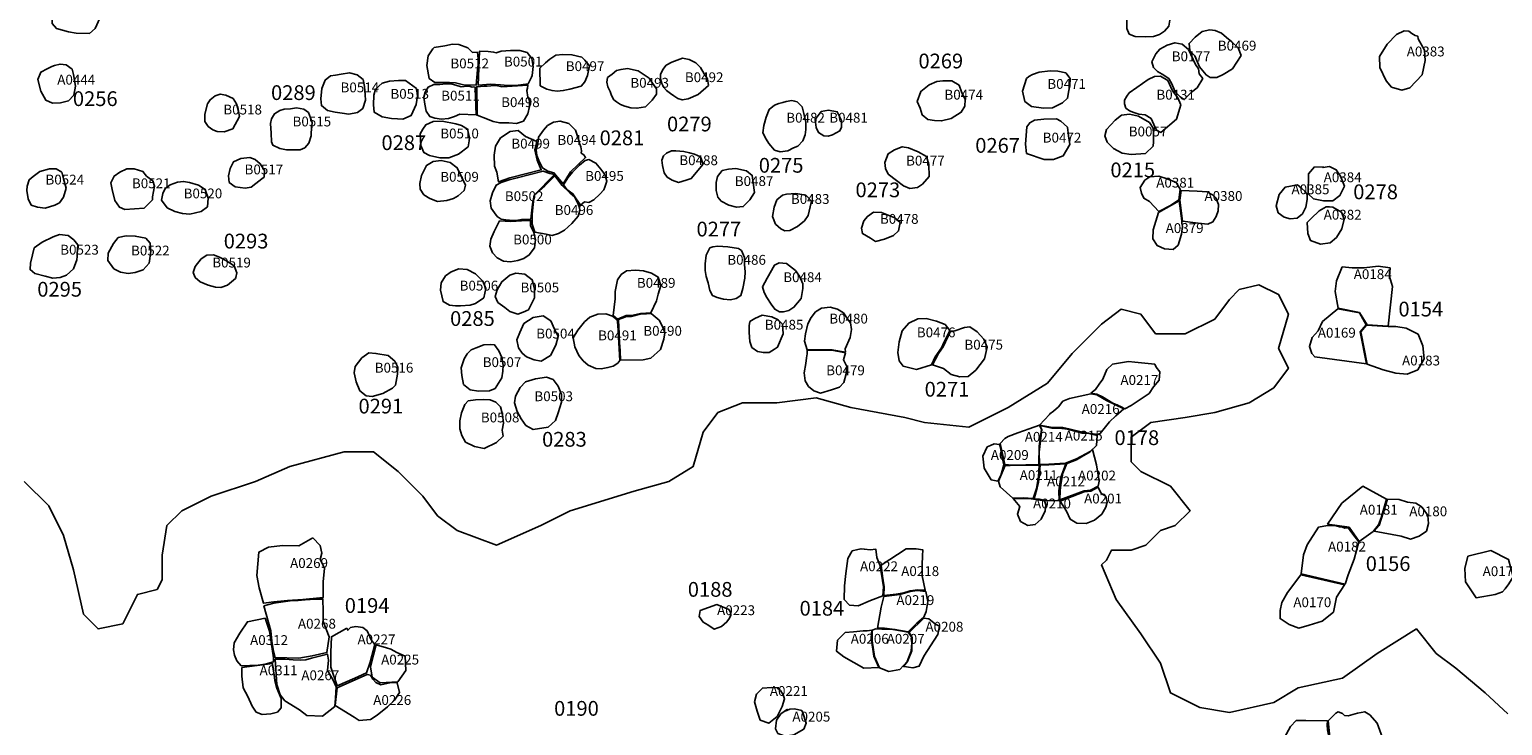
# Model space of a CAD drawing. Extents: x 532.1 to 563.8, y 876.4 to 889.
# Drawn here: x 550 to 553, y 882 to 883.4 of the extents above; entities that cross this region are included whole.
import ezdxf

# ---------------------------------------------------------------- set-up
doc = ezdxf.new("R2010")
doc.units = 0
for name, color, linetype in [('LOT_NUMBERS', 2, 'CONTINUOUS'), ('LOTS', 1, 'CONTINUOUS'), ('RIVERS', 5, 'CONTINUOUS'), ('SITE_NUMBERS', 3, 'CONTINUOUS')]:
    doc.layers.add(name, color=color, linetype=linetype)
doc.styles.add('RIVERS', font='txt')

# ---------------------------------------------------------------- blocks, each defined once
blk = doc.blocks.new('RIVER')
at = {"layer": 'RIVERS'}
blk.add_lwpolyline([(553.016, 881.9773), (552.97, 882.02), (552.91, 882.07), (552.87, 882.1), (552.83, 882.15), (552.75, 882.1), (552.68, 882.05), (552.59, 882.03), (552.54, 882), (552.45, 881.98), (552.39, 881.99), (552.33, 882.02), (552.31, 882.08), (552.27, 882.14), (552.22, 882.21), (552.19, 882.28), (552.2, 882.29), (552.21, 882.31), (552.25, 882.31), (552.28, 882.32), (552.31, 882.35), (552.34, 882.36), (552.37, 882.39), (552.33, 882.44), (552.27, 882.47), (552.25, 882.49), (552.25, 882.54), (552.29, 882.57), (552.36, 882.58), (552.42, 882.59), (552.49, 882.61), (552.54, 882.64), (552.57, 882.68), (552.55, 882.72), (552.57, 882.79), (552.55, 882.83), (552.51, 882.85), (552.47, 882.84), (552.45, 882.82), (552.42, 882.78), (552.36, 882.75), (552.3, 882.75), (552.27, 882.79), (552.23, 882.8), (552.19, 882.77), (552.13, 882.71), (552.08, 882.65), (552, 882.6), (551.92, 882.56), (551.83, 882.57), (551.79, 882.58), (551.68, 882.6), (551.61, 882.62), (551.53, 882.61), (551.46, 882.61), (551.41, 882.59), (551.38, 882.55), (551.36, 882.48), (551.31, 882.45), (551.24, 882.43), (551.11, 882.39), (551.05, 882.36), (550.96, 882.32), (550.88, 882.35), (550.84, 882.38), (550.81, 882.42), (550.76, 882.47), (550.71, 882.51), (550.65, 882.51), (550.54, 882.48), (550.47, 882.45), (550.38, 882.42), (550.32, 882.39), (550.29, 882.36), (550.28, 882.3), (550.28, 882.25), (550.27, 882.23), (550.23, 882.22), (550.2, 882.16), (550.15, 882.15), (550.12, 882.18), (550.1, 882.27), (550.08, 882.34), (550.05, 882.4), (550, 882.45)], dxfattribs=at)

msp = doc.modelspace()

# ---------------------------------------------------------------- linework, layer by layer
at = {"layer": 'LOTS'}
for points in [[(550.0885, 883.4287), (550.063, 883.4178), (550.0563, 883.3953), (550.0568, 883.381), (550.0654, 883.3713), (550.0897, 883.3643), (550.1055, 883.3612), (550.1322, 883.3606), (550.1442, 883.3712), (550.1537, 883.392), (550.1528, 883.4162), (550.1444, 883.4279), (550.1136, 883.4306), (550.0959, 883.4304), (550.087, 883.4274), (550.0885, 883.4287)], [(552.322, 883.4311), (552.3083, 883.4406), (552.2961, 883.4442), (552.2755, 883.4417), (552.2564, 883.4362), (552.2466, 883.4199), (552.2426, 883.4044), (552.2415, 883.3909), (552.2411, 883.3713), (552.2462, 883.3596), (552.2581, 883.3547), (552.2792, 883.3544), (552.2955, 883.3549), (552.308, 883.3586), (552.318, 883.3657), (552.3267, 883.3756), (552.3298, 883.3922), (552.3318, 883.4064), (552.3258, 883.4176), (552.322, 883.4311)], [(552.4738, 883.3162), (552.4675, 883.3315), (552.4548, 883.3438), (552.4437, 883.353), (552.4338, 883.3617), (552.4208, 883.3668), (552.4099, 883.3682), (552.3946, 883.3646), (552.3806, 883.3535), (552.3678, 883.3408), (552.3698, 883.3265), (552.3794, 883.3153), (552.3852, 883.3023), (552.3892, 883.2932), (552.4024, 883.2766), (552.411, 883.2712), (552.4243, 883.2714), (552.4373, 883.2772), (552.4559, 883.2891), (552.4738, 883.3162)], [(552.8147, 883.3657), (552.8051, 883.3665), (552.7894, 883.359), (552.7704, 883.3389), (552.7548, 883.3142), (552.7557, 883.2916), (552.7687, 883.2648), (552.7797, 883.2519), (552.8005, 883.2454), (552.817, 883.2505), (552.8417, 883.2766), (552.848, 883.3057), (552.8466, 883.3268), (552.834, 883.3501), (552.8327, 883.3555), (552.8275, 883.3568), (552.8208, 883.3606), (552.8147, 883.3657)], [(550.9214, 883.323), (550.9114, 883.3223), (550.9016, 883.3314), (550.8831, 883.3386), (550.8702, 883.3391), (550.8552, 883.3359), (550.8331, 883.3322), (550.8306, 883.3299), (550.8209, 883.3152), (550.8181, 883.2955), (550.8231, 883.2691), (550.8347, 883.2609), (550.8476, 883.2612), (550.8643, 883.2611), (550.8765, 883.2608), (550.8932, 883.2564), (550.9188, 883.2559), (550.921, 883.2868), (550.9231, 883.3027), (550.9214, 883.323)], [(552.396, 883.2692), (552.3845, 883.2504), (552.373, 883.2415), (552.3582, 883.2266), (552.35, 883.2319), (552.3394, 883.2424), (552.3331, 883.2585), (552.327, 883.2692), (552.313, 883.2781), (552.3036, 883.2835), (552.2953, 883.292), (552.2921, 883.3029), (552.3005, 883.3195), (552.3084, 883.3291), (552.3235, 883.3374), (552.3393, 883.3419), (552.3538, 883.3394), (552.3667, 883.3281), (552.3811, 883.298), (552.3869, 883.2888), (552.3887, 883.2789), (552.396, 883.2692)], [(550.0557, 883.2934), (550.0466, 883.2891), (550.0339, 883.2825), (550.0272, 883.2675), (550.0334, 883.2433), (550.0441, 883.225), (550.057, 883.2191), (550.0733, 883.2197), (550.0896, 883.224), (550.1008, 883.2354), (550.1042, 883.2537), (550.1002, 883.2773), (550.0972, 883.288), (550.0848, 883.2968), (550.0726, 883.2986), (550.0614, 883.2961), (550.0557, 883.2934)], [(551.0328, 883.2755), (551.0344, 883.2935), (551.032, 883.3099), (551.0222, 883.3221), (551.0074, 883.326), (550.9882, 883.326), (550.9694, 883.3249), (550.9593, 883.3216), (550.954, 883.323), (550.9428, 883.324), (550.9252, 883.3246), (550.9225, 883.2559), (550.9481, 883.2575), (550.9679, 883.2567), (550.9831, 883.2549), (550.9991, 883.2553), (551.0242, 883.2588), (551.0313, 883.2722), (551.0328, 883.2755)], [(551.1318, 883.2536), (551.1392, 883.2627), (551.1448, 883.2753), (551.1487, 883.2951), (551.1392, 883.3065), (551.1336, 883.3126), (551.1133, 883.3175), (551.0948, 883.3184), (551.0809, 883.3169), (551.0682, 883.3088), (551.0596, 883.3015), (551.0481, 883.2904), (551.049, 883.2546), (551.0624, 883.2475), (551.0731, 883.2449), (551.0832, 883.2437), (551.0958, 883.2446), (551.109, 883.2479), (551.1318, 883.2536)], [(551.3908, 883.2554), (551.3888, 883.2684), (551.3823, 883.2791), (551.3749, 883.2915), (551.3654, 883.3011), (551.3514, 883.308), (551.3381, 883.3104), (551.3167, 883.3026), (551.3048, 883.2963), (551.2979, 883.2875), (551.2933, 883.2773), (551.2936, 883.2687), (551.296, 883.2589), (551.3, 883.251), (551.3054, 883.2451), (551.314, 883.239), (551.3208, 883.2342), (551.3289, 883.2286), (551.3375, 883.2258), (551.3497, 883.228), (551.3702, 883.2368), (551.3908, 883.2554)], [(550.6931, 883.2363), (550.6918, 883.2528), (550.6891, 883.2672), (550.677, 883.2769), (550.6613, 883.281), (550.644, 883.278), (550.6326, 883.2761), (550.6223, 883.2748), (550.6118, 883.266), (550.6049, 883.2493), (550.6025, 883.2278), (550.604, 883.2141), (550.6164, 883.2042), (550.6321, 883.2006), (550.6465, 883.199), (550.66, 883.1971), (550.6774, 883.2001), (550.6884, 883.2084), (550.6938, 883.2252), (550.6931, 883.2363)], [(551.2849, 883.2373), (551.2851, 883.248), (551.2773, 883.2596), (551.27, 883.2703), (551.2581, 883.2782), (551.2482, 883.2851), (551.2263, 883.2895), (551.2131, 883.2878), (551.2042, 883.2853), (551.1948, 883.2782), (551.1859, 883.2711), (551.1841, 883.262), (551.1863, 883.2521), (551.1909, 883.243), (551.1938, 883.2349), (551.1984, 883.226), (551.2042, 883.2219), (551.212, 883.2166), (551.2206, 883.213), (551.2333, 883.2099), (551.2454, 883.2089), (551.2627, 883.2118), (551.2762, 883.2252), (551.2849, 883.2373)], [(552.1256, 883.2545), (552.1265, 883.2695), (552.1171, 883.2807), (552.1011, 883.2845), (552.0858, 883.2851), (552.0634, 883.2824), (552.0494, 883.2773), (552.0422, 883.2733), (552.0371, 883.269), (552.0291, 883.2436), (552.0341, 883.2225), (552.0479, 883.2125), (552.072, 883.2088), (552.0906, 883.21), (552.1105, 883.2196), (552.121, 883.2292), (552.1235, 883.2448), (552.1256, 883.2545)], [(552.351, 883.2156), (552.345, 883.2299), (552.334, 883.244), (552.3245, 883.2651), (552.3098, 883.2739), (552.2975, 883.2736), (552.285, 883.2673), (552.2618, 883.2511), (552.2462, 883.2405), (552.2414, 883.2334), (552.237, 883.2255), (552.237, 883.2181), (552.2393, 883.2092), (552.2469, 883.2038), (552.2555, 883.2), (552.2659, 883.1969), (552.2784, 883.1953), (552.2908, 883.1881), (552.2964, 883.1761), (552.3019, 883.1644), (552.3103, 883.1598), (552.3425, 883.1866), (552.3492, 883.2093), (552.351, 883.2156)], [(550.4374, 883.192), (550.4354, 883.2031), (550.4314, 883.2176), (550.4246, 883.2288), (550.4097, 883.2352), (550.3985, 883.2375), (550.3879, 883.2343), (550.3777, 883.2261), (550.3724, 883.2181), (550.3672, 883.1965), (550.3669, 883.1816), (550.374, 883.1717), (550.3831, 883.1646), (550.3922, 883.1617), (550.4066, 883.1609), (550.4238, 883.1672), (550.4374, 883.192)], [(550.7965, 883.2166), (550.7994, 883.2338), (550.7971, 883.2487), (550.7747, 883.2653), (550.7604, 883.2651), (550.7422, 883.2639), (550.7277, 883.2601), (550.7137, 883.2475), (550.7109, 883.2356), (550.7096, 883.2158), (550.7115, 883.2006), (550.7277, 883.1912), (550.7465, 883.1879), (550.7584, 883.1873), (550.7698, 883.1865), (550.7868, 883.194), (550.7965, 883.2166)], [(550.9066, 883.2532), (550.9012, 883.2538), (550.8884, 883.2526), (550.8772, 883.2555), (550.8698, 883.2581), (550.857, 883.2585), (550.8448, 883.2574), (550.8324, 883.2569), (550.8212, 883.2519), (550.8148, 883.2415), (550.8123, 883.2314), (550.814, 883.2172), (550.817, 883.203), (550.8243, 883.1918), (550.8344, 883.1887), (550.8481, 883.1866), (550.8623, 883.1881), (550.8747, 883.1919), (550.8856, 883.1967), (550.9183, 883.1952), (550.9167, 883.2516), (550.9135, 883.2522), (550.9103, 883.2516), (550.9066, 883.2532)], [(551.0258, 883.2277), (551.0238, 883.2312), (551.0216, 883.2448), (551.0227, 883.2495), (551.0237, 883.2559), (550.971, 883.2522), (550.9593, 883.2548), (550.9481, 883.2543), (550.9412, 883.2538), (550.9343, 883.2538), (550.9273, 883.2532), (550.9199, 883.2527), (550.9204, 883.1947), (550.9416, 883.1866), (550.9535, 883.1818), (550.9666, 883.179), (550.9851, 883.1789), (551.0005, 883.178), (551.0148, 883.1826), (551.0237, 883.1975), (551.0273, 883.2124), (551.027, 883.2242), (551.0258, 883.2277)], [(551.9056, 883.242), (551.9004, 883.2556), (551.8854, 883.2648), (551.8671, 883.2646), (551.8549, 883.2634), (551.8393, 883.2565), (551.8227, 883.2429), (551.8155, 883.2228), (551.8213, 883.2087), (551.8256, 883.1953), (551.8367, 883.186), (551.8507, 883.184), (551.8647, 883.1831), (551.8841, 883.1881), (551.9047, 883.2008), (551.9122, 883.213), (551.9127, 883.2267), (551.9056, 883.242)], [(550.584, 883.1651), (550.5851, 883.1798), (550.5818, 883.1895), (550.578, 883.2001), (550.5684, 883.2067), (550.5535, 883.2096), (550.5413, 883.2076), (550.5284, 883.2068), (550.5195, 883.2041), (550.5089, 883.1978), (550.5025, 883.1874), (550.5007, 883.1779), (550.5021, 883.1581), (550.5028, 883.1408), (550.5051, 883.1335), (550.5192, 883.1273), (550.5327, 883.1245), (550.5466, 883.1242), (550.5608, 883.1241), (550.5702, 883.1284), (550.5783, 883.1375), (550.5829, 883.1525), (550.584, 883.1727), (550.584, 883.1651)], [(551.5713, 883.2216), (551.5659, 883.2234), (551.5602, 883.2245), (551.5487, 883.2225), (551.5418, 883.2205), (551.5342, 883.2182), (551.5248, 883.2152), (551.5143, 883.2064), (551.5084, 883.1906), (551.5037, 883.1735), (551.5016, 883.1591), (551.5082, 883.1458), (551.5135, 883.1373), (551.5252, 883.1233), (551.5369, 883.1205), (551.5519, 883.1224), (551.5637, 883.1285), (551.5726, 883.132), (551.583, 883.1429), (551.5878, 883.1548), (551.5888, 883.1657), (551.5891, 883.1802), (551.585, 883.1982), (551.5815, 883.2117), (551.5729, 883.2198), (551.5713, 883.2216)], [(550.9044, 883.1429), (550.905, 883.1484), (550.9012, 883.166), (550.8889, 883.1738), (550.8774, 883.1774), (550.8494, 883.1824), (550.8311, 883.1816), (550.8161, 883.1749), (550.8105, 883.166), (550.8049, 883.1567), (550.8061, 883.1331), (550.8124, 883.1187), (550.824, 883.1125), (550.845, 883.1082), (550.8633, 883.1083), (550.8828, 883.1154), (550.9023, 883.1305), (550.9044, 883.1429), (550.9044, 883.1429)], [(551.1313, 883.1301), (551.1296, 883.1357), (551.1279, 883.1414), (551.1206, 883.1642), (551.1072, 883.1779), (551.0893, 883.1828), (551.0756, 883.1803), (551.0637, 883.174), (551.0558, 883.1642), (551.0456, 883.15), (551.0438, 883.1364), (551.0404, 883.1245), (551.0422, 883.113), (551.0461, 883.1024), (551.0532, 883.0874), (551.0643, 883.0808), (551.0767, 883.0777), (551.0952, 883.0553), (551.1107, 883.0798), (551.1411, 883.1085), (551.1378, 883.1138), (551.1319, 883.1175), (551.1326, 883.1221), (551.1313, 883.1301)], [(551.6616, 883.1702), (551.6613, 883.1842), (551.6526, 883.2018), (551.6346, 883.2047), (551.6201, 883.2022), (551.6081, 883.1861), (551.6097, 883.1696), (551.6143, 883.1594), (551.6257, 883.1528), (551.6342, 883.152), (551.6431, 883.1545), (551.658, 883.1628), (551.6616, 883.1702)], [(552.123, 883.1529), (552.1205, 883.1702), (552.1075, 883.1827), (552.0984, 883.1873), (552.0727, 883.1864), (552.0538, 883.1847), (552.0439, 883.1794), (552.0378, 883.1713), (552.0356, 883.1359), (552.0375, 883.1171), (552.0731, 883.1047), (552.0922, 883.1046), (552.1121, 883.1122), (552.1257, 883.1353), (552.123, 883.1529)], [(552.2949, 883.1316), (552.2958, 883.1407), (552.2955, 883.1561), (552.2949, 883.1683), (552.2875, 883.1797), (552.2651, 883.1928), (552.2466, 883.197), (552.2303, 883.1947), (552.218, 883.1848), (552.2001, 883.1656), (552.197, 883.1528), (552.2013, 883.1401), (552.214, 883.1273), (552.2318, 883.1176), (552.2504, 883.115), (552.2796, 883.1169), (552.2949, 883.1316)], [(551.0419, 883.1415), (551.0187, 883.1511), (551.0043, 883.1639), (550.9879, 883.1614), (550.968, 883.1485), (550.9578, 883.1318), (550.955, 883.1133), (550.9562, 883.0908), (550.9607, 883.0789), (550.9642, 883.059), (550.9872, 883.0671), (551.051, 883.0835), (551.0425, 883.1032), (551.0382, 883.1245), (551.0419, 883.1415)], [(551.3803, 883.0953), (551.3746, 883.1098), (551.3627, 883.1154), (551.3525, 883.1185), (551.3406, 883.1208), (551.3242, 883.1219), (551.3156, 883.1219), (551.3054, 883.1174), (551.2998, 883.1124), (551.2963, 883.103), (551.2975, 883.0923), (551.3005, 883.0776), (551.3068, 883.0688), (551.3169, 883.0624), (551.33, 883.058), (551.3455, 883.0626), (551.3559, 883.066), (551.3803, 883.0953)], [(551.8344, 883.1107), (551.8171, 883.1199), (551.7978, 883.1281), (551.7849, 883.1305), (551.7688, 883.1241), (551.7565, 883.1163), (551.7496, 883.0988), (551.7505, 883.0861), (551.7559, 883.0748), (551.7729, 883.0621), (551.7876, 883.0513), (551.8, 883.0457), (551.8161, 883.0479), (551.826, 883.0544), (551.8396, 883.0702), (551.8387, 883.0941), (551.8344, 883.1107)], [(550.4877, 883.0688), (550.488, 883.0822), (550.4797, 883.0959), (550.4694, 883.1046), (550.4585, 883.1084), (550.44, 883.1067), (550.4253, 883.0999), (550.4186, 883.0865), (550.4148, 883.0716), (550.4167, 883.0581), (550.4286, 883.049), (550.4492, 883.0466), (550.4611, 883.0486), (550.471, 883.0559), (550.4829, 883.065), (550.4877, 883.0688)], [(550.8942, 883.0416), (550.8967, 883.0524), (550.8895, 883.0677), (550.8802, 883.0877), (550.8658, 883.0984), (550.8475, 883.1023), (550.8313, 883.1003), (550.8176, 883.0925), (550.8076, 883.072), (550.8043, 883.0555), (550.805, 883.0442), (550.8123, 883.033), (550.8245, 883.0253), (550.8401, 883.019), (550.8589, 883.0209), (550.8723, 883.0251), (550.8823, 883.0307), (550.8942, 883.0416)], [(551.1802, 883.0482), (551.1846, 883.0603), (551.1799, 883.0738), (551.1718, 883.085), (551.1619, 883.0974), (551.1478, 883.1043), (551.1399, 883.1028), (551.129, 883.0934), (551.1145, 883.0791), (551.1048, 883.0674), (551.0963, 883.0532), (551.1032, 883.0436), (551.1154, 883.035), (551.1304, 883.0117), (551.1386, 883.0187), (551.1475, 883.0174), (551.1581, 883.0227), (551.1698, 883.0338), (551.1785, 883.0428), (551.1802, 883.0482)], [(552.6418, 883.0891), (552.623, 883.09), (552.6104, 883.0752), (552.6099, 883.0346), (552.621, 883.0245), (552.6409, 883.0208), (552.6599, 883.0206), (552.6746, 883.0311), (552.6839, 883.0507), (552.6757, 883.0707), (552.667, 883.0836), (552.6537, 883.0903), (552.6396, 883.0885), (552.6418, 883.0891)], [(550.0799, 883.0651), (550.0762, 883.0786), (550.0645, 883.0856), (550.0514, 883.0857), (550.0313, 883.08), (550.0181, 883.0699), (550.0097, 883.0633), (550.0059, 883.0504), (550.0048, 883.0413), (550.0076, 883.0243), (550.0141, 883.0118), (550.027, 883.0078), (550.0422, 883.0054), (550.0623, 883.012), (550.0714, 883.0162), (550.0798, 883.0283), (550.0849, 883.0461), (550.0799, 883.0651)], [(550.2604, 883.0284), (550.2646, 883.0507), (550.261, 883.0612), (550.2487, 883.071), (550.2411, 883.0802), (550.2231, 883.0859), (550.2087, 883.0859), (550.194, 883.0791), (550.1828, 883.0708), (550.1757, 883.0574), (550.1786, 883.0437), (550.1841, 883.0209), (550.1935, 883.0079), (550.2046, 883.0028), (550.2434, 883.0057), (550.2609, 883.0229), (550.2604, 883.0284)], [(550.3724, 883.0083), (550.3737, 883.026), (550.3674, 883.0433), (550.354, 883.0524), (550.3356, 883.0578), (550.3237, 883.0599), (550.3115, 883.0582), (550.2968, 883.0532), (550.2866, 883.0456), (550.2815, 883.0355), (550.2792, 883.0218), (550.2905, 883.0063), (550.3062, 882.9991), (550.3214, 882.9948), (550.3363, 882.9932), (550.3594, 882.999), (550.3724, 883.0083)], [(551.0332, 883.014), (551.0366, 883.0324), (551.0776, 883.0739), (551.0685, 883.076), (551.0547, 883.0809), (551.002, 883.0671), (550.986, 883.0634), (550.9695, 883.0578), (550.9594, 883.0526), (550.9517, 883.0369), (550.9473, 883.0206), (550.949, 883.0059), (550.9556, 882.9963), (550.9614, 882.989), (550.9695, 882.9836), (550.9786, 882.9818), (550.9865, 882.981), (551.0001, 882.9804), (551.011, 882.9824), (551.0297, 882.9835), (551.0332, 883.014)], [(551.1287, 883.0064), (551.1262, 883.0139), (551.1191, 883.0281), (551.109, 883.0368), (551.0934, 883.0519), (551.0787, 883.0713), (551.0585, 883.051), (551.0367, 883.0323), (551.0339, 883.0067), (551.0323, 882.9927), (551.0323, 882.9728), (551.0377, 882.9568), (551.0609, 882.9528), (551.0728, 882.9503), (551.0859, 882.954), (551.0981, 882.9611), (551.1133, 882.9742), (551.1263, 882.9891), (551.1297, 883.0019), (551.1287, 883.0064)], [(551.4843, 883.0377), (551.4799, 883.0722), (551.468, 883.0816), (551.4467, 883.0862), (551.4318, 883.085), (551.4188, 883.0823), (551.4091, 883.0702), (551.4066, 883.0577), (551.4062, 883.0416), (551.4097, 883.0281), (551.4166, 883.0202), (551.432, 883.0118), (551.4479, 883.0074), (551.4616, 883.0087), (551.4751, 883.0223), (551.4843, 883.0377)], [(552.3235, 883.0656), (552.3062, 883.0709), (552.2882, 883.0693), (552.2781, 883.0629), (552.2682, 883.0479), (552.2711, 883.0364), (552.2757, 883.0258), (552.2874, 883.019), (552.3065, 882.9987), (552.3303, 883.0111), (552.3472, 883.0225), (552.3501, 883.0444), (552.3417, 883.0576), (552.3235, 883.0656)], [(551.6002, 883.02), (551.5887, 883.0319), (551.5684, 883.0356), (551.5496, 883.0339), (551.5414, 883.0319), (551.5299, 883.0225), (551.5242, 883.0078), (551.5209, 882.989), (551.5272, 882.9731), (551.5378, 882.9637), (551.546, 882.9595), (551.5564, 882.9605), (551.5717, 882.9686), (551.5858, 882.9798), (551.5934, 882.9904), (551.5996, 883.0169), (551.6002, 883.02)], [(552.405, 883.0388), (552.3842, 883.04), (552.3516, 883.0419), (552.3494, 883.0221), (552.3549, 882.9792), (552.3863, 882.9748), (552.4058, 882.9728), (552.4163, 882.978), (552.423, 882.9884), (552.4273, 883.0005), (552.4275, 883.0132), (552.4226, 883.0264), (552.4158, 883.0325), (552.4114, 883.035), (552.405, 883.0388)], [(552.5887, 883.0533), (552.5631, 883.0481), (552.5513, 883.0331), (552.5447, 883.0107), (552.5494, 882.9963), (552.5611, 882.9874), (552.5735, 882.9837), (552.5875, 882.985), (552.5983, 882.9944), (552.6052, 883.0079), (552.6081, 883.0234), (552.6083, 883.0331), (552.603, 883.0399), (552.5974, 883.0457), (552.5887, 883.0533)], [(551.7807, 882.9767), (551.7698, 882.9862), (551.7429, 882.9965), (551.7266, 882.9976), (551.7141, 882.989), (551.7069, 882.9801), (551.702, 882.9653), (551.704, 882.9539), (551.7205, 882.9449), (551.7304, 882.938), (551.7488, 882.9427), (551.7668, 882.9501), (551.7773, 882.9595), (551.7807, 882.9767)], [(552.3475, 883.0203), (552.3057, 882.9968), (552.2952, 882.9614), (552.2943, 882.9436), (552.3034, 882.9297), (552.3182, 882.9232), (552.3357, 882.9217), (552.3458, 882.9304), (552.3525, 882.9525), (552.3545, 882.969), (552.353, 882.9745), (552.353, 882.98), (552.3475, 883.0203)], [(552.6467, 883.0086), (552.6321, 882.9999), (552.6161, 882.9844), (552.6083, 882.9765), (552.6097, 882.9544), (552.6146, 882.94), (552.6354, 882.9324), (552.6549, 882.9351), (552.6678, 882.946), (552.6784, 882.9639), (552.6832, 882.9834), (552.6777, 882.9976), (552.6605, 883.0079), (552.6534, 883.0084), (552.6467, 883.0086)], [(551.0369, 882.9253), (551.0395, 882.941), (551.036, 882.9562), (551.029, 882.9707), (551.0292, 882.9808), (551.0105, 882.9797), (550.9892, 882.9786), (550.9663, 882.9797), (550.9554, 882.958), (550.9481, 882.9429), (550.9462, 882.9284), (550.9515, 882.9147), (550.9616, 882.9043), (550.9745, 882.8976), (550.9884, 882.8964), (551.0031, 882.8994), (551.0153, 882.9031), (551.0267, 882.9106), (551.0369, 882.9253)], [(550.1078, 882.9073), (550.1072, 882.913), (550.1091, 882.9312), (550.1008, 882.9411), (550.0889, 882.9503), (550.0717, 882.9518), (550.0585, 882.9473), (550.0366, 882.9365), (550.0199, 882.9247), (550.0168, 882.911), (550.0126, 882.8936), (550.0116, 882.8806), (550.0217, 882.8725), (550.0425, 882.8673), (550.0582, 882.8635), (550.0726, 882.8649), (550.0858, 882.8697), (550.1003, 882.8821), (550.1071, 882.9005), (550.1078, 882.9073)], [(550.2539, 882.8937), (550.2573, 882.918), (550.2558, 882.9347), (550.2469, 882.9449), (550.2257, 882.9488), (550.207, 882.9491), (550.191, 882.9461), (550.1813, 882.934), (550.1706, 882.9138), (550.1698, 882.899), (550.1821, 882.8823), (550.1958, 882.8754), (550.211, 882.873), (550.2252, 882.8751), (550.2419, 882.8803), (550.2539, 882.8937)], [(550.4301, 882.8649), (550.4322, 882.8743), (550.4266, 882.8882), (550.4097, 882.8992), (550.3969, 882.9063), (550.3844, 882.9109), (550.371, 882.91), (550.3598, 882.9024), (550.3474, 882.887), (550.3435, 882.8746), (550.3473, 882.8647), (550.3578, 882.8561), (550.3738, 882.8492), (550.3887, 882.8448), (550.3997, 882.8442), (550.4128, 882.8492), (550.4291, 882.8629), (550.4301, 882.8649)], [(551.4649, 882.8632), (551.4655, 882.8759), (551.4642, 882.8914), (551.4641, 882.9053), (551.4583, 882.9195), (551.4517, 882.9236), (551.4304, 882.9267), (551.4102, 882.9285), (551.3998, 882.9273), (551.3937, 882.9248), (551.386, 882.9103), (551.3842, 882.8926), (551.3844, 882.8792), (551.3859, 882.8668), (551.3904, 882.8538), (551.3939, 882.8384), (551.3991, 882.828), (551.4083, 882.8242), (551.4216, 882.8203), (551.4359, 882.8195), (551.4475, 882.8217), (551.4567, 882.828), (551.4605, 882.8422), (551.4649, 882.8632)], [(550.934, 882.8235), (550.9384, 882.8425), (550.9319, 882.8572), (550.9175, 882.8723), (550.9, 882.8807), (550.8831, 882.8825), (550.8681, 882.8762), (550.8561, 882.8679), (550.8478, 882.8535), (550.8459, 882.8388), (550.8514, 882.8157), (550.8643, 882.8083), (550.8765, 882.807), (550.8868, 882.807), (550.9061, 882.8085), (550.9171, 882.812), (550.934, 882.8235)], [(551.2885, 882.8309), (551.2938, 882.8486), (551.2883, 882.8654), (551.2751, 882.8735), (551.2587, 882.8782), (551.2425, 882.8797), (551.2245, 882.878), (551.2131, 882.8707), (551.2057, 882.8599), (551.2013, 882.8363), (551.2015, 882.8214), (551.1972, 882.7875), (551.2062, 882.78), (551.2239, 882.7871), (551.2344, 882.7871), (551.2524, 882.7912), (551.2739, 882.7931), (551.2853, 882.8173), (551.2885, 882.8309)], [(551.5825, 882.8515), (551.5762, 882.8673), (551.5675, 882.879), (551.5495, 882.8929), (551.5347, 882.8942), (551.5253, 882.8899), (551.5099, 882.863), (551.5005, 882.8455), (551.5042, 882.8342), (551.5095, 882.824), (551.5181, 882.8102), (551.5258, 882.8), (551.5352, 882.7947), (551.5433, 882.7951), (551.5545, 882.7976), (551.5647, 882.8042), (551.5793, 882.8222), (551.5826, 882.8421), (551.5825, 882.8515)], [(552.7522, 882.8876), (552.7238, 882.884), (552.6992, 882.8842), (552.6793, 882.8861), (552.6676, 882.8577), (552.6647, 882.8361), (552.6712, 882.8022), (552.7143, 882.7932), (552.7303, 882.7684), (552.7724, 882.7658), (552.7816, 882.8463), (552.7756, 882.8665), (552.7766, 882.8842), (552.7522, 882.8876)], [(551.0373, 882.8234), (551.0371, 882.842), (551.0327, 882.8602), (551.0177, 882.8714), (550.9995, 882.8735), (550.9868, 882.8693), (550.9708, 882.8561), (550.9616, 882.8394), (550.9575, 882.8263), (550.963, 882.8141), (550.9767, 882.8034), (550.9873, 882.7952), (551.0035, 882.7904), (551.0144, 882.7941), (551.0248, 882.7992), (551.0373, 882.8234)], [(551.2068, 882.7679), (551.2054, 882.7785), (551.1956, 882.7859), (551.1819, 882.791), (551.1661, 882.79), (551.1494, 882.7841), (551.139, 882.7747), (551.1255, 882.7575), (551.1155, 882.7418), (551.1193, 882.7236), (551.1271, 882.7058), (551.1362, 882.6951), (551.1462, 882.6865), (551.1617, 882.6793), (551.1726, 882.6788), (551.1865, 882.6813), (551.1974, 882.6843), (551.2064, 882.6901), (551.2106, 882.6959), (551.2068, 882.7679)], [(551.3002, 882.7394), (551.3023, 882.7518), (551.298, 882.7637), (551.2905, 882.778), (551.2747, 882.7912), (551.2647, 882.7907), (551.2521, 882.79), (551.234, 882.7852), (551.2244, 882.7855), (551.2156, 882.7819), (551.2077, 882.7792), (551.2095, 882.7457), (551.21, 882.7324), (551.2115, 882.7153), (551.2122, 882.6965), (551.2578, 882.6973), (551.2735, 882.7007), (551.2936, 882.7184), (551.3002, 882.7394)], [(551.5417, 882.77), (551.5325, 882.7786), (551.5196, 882.7845), (551.5, 882.7879), (551.4852, 882.7814), (551.4753, 882.775), (551.4737, 882.7664), (551.4734, 882.7531), (551.4751, 882.7348), (551.4791, 882.7224), (551.4908, 882.7141), (551.5027, 882.712), (551.5145, 882.712), (551.5249, 882.7188), (551.5313, 882.7229), (551.5426, 882.7501), (551.5417, 882.77)], [(551.6799, 882.7726), (551.6748, 882.7783), (551.6652, 882.7927), (551.6535, 882.8003), (551.638, 882.8044), (551.6207, 882.8022), (551.6087, 882.7949), (551.6, 882.783), (551.5928, 882.7703), (551.5882, 882.7502), (551.5858, 882.7349), (551.5914, 882.7172), (551.6078, 882.7175), (551.642, 882.7178), (551.6693, 882.7128), (551.669, 882.7193), (551.6788, 882.7425), (551.6816, 882.759), (551.6799, 882.7726)], [(552.6703, 882.801), (552.6394, 882.775), (552.6305, 882.7563), (552.6185, 882.7429), (552.6125, 882.7242), (552.6176, 882.7098), (552.6233, 882.7031), (552.7286, 882.6888), (552.7156, 882.7542), (552.7283, 882.7681), (552.7144, 882.7926), (552.6703, 882.801)], [(551.0803, 882.727), (551.0854, 882.7445), (551.0776, 882.7595), (551.0701, 882.7762), (551.0549, 882.7864), (551.0344, 882.7834), (551.0158, 882.7708), (551.0071, 882.7529), (551.0015, 882.7377), (551.005, 882.7214), (551.0121, 882.7108), (551.0209, 882.7032), (551.0366, 882.697), (551.051, 882.6945), (551.0696, 882.7063), (551.0803, 882.727)], [(551.8817, 882.7566), (551.8719, 882.7692), (551.8543, 882.7755), (551.8333, 882.7815), (551.8162, 882.7805), (551.798, 882.7717), (551.7848, 882.7559), (551.7788, 882.7338), (551.7757, 882.7119), (551.7789, 882.6954), (551.7865, 882.6844), (551.8137, 882.6777), (551.8444, 882.6871), (551.852, 882.7035), (551.8644, 882.7218), (551.8702, 882.734), (551.8817, 882.7566), (551.8817, 882.7566)], [(551.952, 882.699), (551.9576, 882.723), (551.9505, 882.7395), (551.9373, 882.7543), (551.9225, 882.7641), (551.9111, 882.7631), (551.8917, 882.7565), (551.8831, 882.7556), (551.8681, 882.7238), (551.8586, 882.7101), (551.8465, 882.687), (551.8685, 882.6793), (551.8842, 882.6675), (551.9017, 882.6624), (551.9186, 882.6633), (551.9344, 882.6765), (551.952, 882.699), (551.952, 882.699)], [(552.7289, 882.7678), (552.7168, 882.7542), (552.73, 882.6884), (552.7624, 882.6772), (552.7882, 882.6702), (552.8115, 882.6681), (552.8328, 882.6767), (552.8459, 882.6995), (552.8434, 882.7258), (552.8338, 882.7491), (552.809, 882.7618), (552.7882, 882.7653), (552.7725, 882.7648), (552.7609, 882.7658), (552.7502, 882.7663), (552.7289, 882.7678)], [(550.9708, 882.6608), (550.9731, 882.6744), (550.9732, 882.6863), (550.9705, 882.7018), (550.965, 882.7155), (550.9559, 882.7275), (550.947, 882.7283), (550.9343, 882.7278), (550.9189, 882.7218), (550.9082, 882.7172), (550.9006, 882.7092), (550.8942, 882.6993), (550.8883, 882.6806), (550.8898, 882.6651), (550.8932, 882.6471), (550.9061, 882.6359), (550.9236, 882.6336), (550.9454, 882.634), (550.9571, 882.639), (550.9708, 882.6608)], [(550.7546, 882.6456), (550.759, 882.6682), (550.7593, 882.6826), (550.7535, 882.6943), (550.7399, 882.7057), (550.7148, 882.7101), (550.7002, 882.7112), (550.6862, 882.7016), (550.6724, 882.6837), (550.6707, 882.6705), (550.6749, 882.6522), (550.6824, 882.6342), (550.6948, 882.6238), (550.707, 882.6224), (550.7292, 882.6285), (550.7485, 882.6395), (550.7546, 882.6456)], [(551.6719, 882.6834), (551.6653, 882.6974), (551.6693, 882.7117), (551.642, 882.7166), (551.6242, 882.7169), (551.5912, 882.7165), (551.5914, 882.7097), (551.59, 882.7015), (551.5887, 882.6896), (551.5851, 882.6708), (551.5876, 882.6545), (551.5944, 882.643), (551.605, 882.6343), (551.6185, 882.6296), (551.6409, 882.6359), (551.6575, 882.6415), (551.6664, 882.6514), (551.6706, 882.6686), (551.6719, 882.6834)], [(552.1685, 882.6293), (552.1778, 882.6366), (552.1851, 882.6479), (552.1924, 882.6578), (552.201, 882.6777), (552.2123, 882.6884), (552.2449, 882.6937), (552.2574, 882.6923), (552.298, 882.6884), (552.3013, 882.6824), (552.3086, 882.6731), (552.3073, 882.6558), (552.2953, 882.6426), (552.2867, 882.6287), (552.2502, 882.6041), (552.2375, 882.5977), (552.2283, 882.6021), (552.213, 882.6088), (552.1918, 882.622), (552.1805, 882.6273), (552.1685, 882.6293)], [(551.0856, 882.5894), (551.092, 882.6109), (551.0919, 882.6264), (551.0856, 882.6434), (551.075, 882.6571), (551.0618, 882.6622), (551.0395, 882.6588), (551.0192, 882.6522), (551.008, 882.6411), (550.9986, 882.6234), (550.9963, 882.6095), (551.0018, 882.592), (551.0101, 882.5775), (551.0199, 882.5638), (551.0343, 882.5554), (551.0648, 882.5604), (551.08, 882.5735), (551.0856, 882.5894)], [(550.9737, 882.5422), (550.9717, 882.5544), (550.9741, 882.5685), (550.9721, 882.5858), (550.9681, 882.6017), (550.9585, 882.6114), (550.9471, 882.6158), (550.934, 882.6166), (550.9172, 882.6156), (550.9025, 882.6136), (550.8954, 882.6063), (550.8887, 882.5894), (550.8851, 882.5732), (550.8853, 882.5569), (550.8898, 882.543), (550.8972, 882.53), (550.9153, 882.5211), (550.9351, 882.5167), (550.9602, 882.5288), (550.9737, 882.5422)], [(552.084, 882.5857), (552.064, 882.5641), (552.0904, 882.5598), (552.111, 882.5593), (552.1262, 882.5561), (552.1514, 882.5499), (552.1816, 882.5451), (552.187, 882.5477), (552.2062, 882.5709), (552.2189, 882.5834), (552.2353, 882.5973), (552.2002, 882.6148), (552.1801, 882.626), (552.1685, 882.6278), (552.1249, 882.6189), (552.1115, 882.613), (552.1024, 882.6015), (552.0923, 882.5925), (552.0847, 882.5872), (552.084, 882.5857)], [(551.9838, 882.5273), (551.9937, 882.4844), (552.0092, 882.4833), (552.0625, 882.4841), (552.0634, 882.5215), (552.0677, 882.5558), (552.0639, 882.564), (552.0426, 882.557), (552.0198, 882.5488), (552.0005, 882.5416), (551.9937, 882.537), (551.9838, 882.5273)], [(552.0647, 882.5635), (552.0687, 882.5552), (552.0634, 882.5096), (552.064, 882.4841), (552.0829, 882.4852), (552.1165, 882.4869), (552.1389, 882.4956), (552.1666, 882.511), (552.1795, 882.5233), (552.1812, 882.5436), (552.164, 882.5477), (552.1507, 882.5482), (552.121, 882.5563), (552.1041, 882.5579), (552.0891, 882.5583), (552.0647, 882.5635)], [(551.9576, 882.5201), (551.9485, 882.5015), (551.9515, 882.4766), (551.9655, 882.4532), (551.9792, 882.4507), (551.9853, 882.462), (551.9911, 882.4838), (551.9867, 882.5054), (551.9849, 882.5192), (551.9823, 882.5247), (551.9719, 882.5262), (551.9644, 882.5229), (551.9576, 882.5201)], [(552.1191, 882.4862), (552.1114, 882.4666), (552.108, 882.4476), (552.1058, 882.4312), (552.1055, 882.4125), (552.155, 882.4307), (552.1674, 882.4323), (552.1834, 882.4405), (552.1849, 882.4506), (552.1799, 882.4839), (552.1719, 882.5146), (552.1666, 882.5098), (552.1491, 882.4998), (552.1394, 882.4941), (552.1215, 882.4871), (552.1191, 882.4862)], [(551.9808, 882.4504), (551.9838, 882.439), (552.0096, 882.4157), (552.0312, 882.4168), (552.0513, 882.4155), (552.0576, 882.4352), (552.0618, 882.4591), (552.0635, 882.4824), (552.0402, 882.483), (552.021, 882.4832), (552.0117, 882.4828), (552.0043, 882.4822), (551.9939, 882.4822), (551.9808, 882.4504)], [(552.0649, 882.4828), (552.0828, 882.4835), (552.1171, 882.486), (552.1072, 882.4588), (552.1035, 882.4308), (552.1039, 882.4103), (552.0764, 882.4114), (552.0637, 882.414), (552.0529, 882.4147), (552.0591, 882.4371), (552.0618, 882.4487), (552.0629, 882.4597), (552.0649, 882.4828)], [(552.1682, 882.4304), (552.1547, 882.4289), (552.1058, 882.4099), (552.1188, 882.3893), (552.1265, 882.3731), (552.1398, 882.3651), (552.1588, 882.3644), (552.1758, 882.3713), (552.1905, 882.3835), (552.1985, 882.3976), (552.2016, 882.4078), (552.199, 882.4199), (552.189, 882.4257), (552.1834, 882.4382), (552.1682, 882.4304)], [(552.7214, 882.4406), (552.6783, 882.4055), (552.6496, 882.3632), (552.6934, 882.3567), (552.7135, 882.328), (552.742, 882.3481), (552.7532, 882.3619), (552.7583, 882.376), (552.7695, 882.4141), (552.7214, 882.4406)], [(552.0103, 882.415), (552.0242, 882.399), (552.0192, 882.3832), (552.025, 882.3685), (552.0403, 882.3605), (552.0551, 882.3621), (552.0674, 882.3733), (552.0753, 882.3898), (552.077, 882.4023), (552.0742, 882.4104), (552.0566, 882.4134), (552.0472, 882.4144), (552.0103, 882.415)], [(552.7712, 882.4136), (552.7542, 882.3605), (552.7442, 882.3488), (552.7993, 882.3383), (552.8182, 882.3325), (552.8354, 882.3387), (552.8505, 882.3488), (552.8547, 882.3641), (552.8535, 882.3804), (552.8442, 882.3932), (552.8399, 882.399), (552.8291, 882.4055), (552.8119, 882.4077), (552.7953, 882.4134), (552.7712, 882.4136)], [(552.6079, 882.3208), (552.6007, 882.3007), (552.5956, 882.2618), (552.6851, 882.2412), (552.6912, 882.2598), (552.7034, 882.2921), (552.7128, 882.327), (552.7006, 882.343), (552.6956, 882.3502), (552.6915, 882.3553), (552.6848, 882.3552), (552.6797, 882.3567), (552.674, 882.3574), (552.6668, 882.3596), (552.6496, 882.3603), (552.6309, 882.3567), (552.6079, 882.3208)], [(550.5864, 882.3349), (550.5582, 882.3187), (550.5251, 882.3199), (550.4967, 882.3159), (550.4767, 882.3059), (550.4728, 882.2585), (550.4773, 882.2337), (550.4861, 882.2022), (550.5073, 882.2048), (550.535, 882.2081), (550.5662, 882.2095), (550.6078, 882.2141), (550.6078, 882.2458), (550.6105, 882.2736), (550.6018, 882.2911), (550.6049, 882.3042), (550.6013, 882.3197), (550.5864, 882.3349)], [(551.6828, 882.309), (551.674, 882.2932), (551.67, 882.2624), (551.6676, 882.2377), (551.6669, 882.2098), (551.6774, 882.1984), (551.6954, 882.197), (551.7206, 882.2075), (551.7453, 882.2174), (551.7469, 882.2355), (551.7401, 882.2782), (551.7334, 882.2955), (551.7311, 882.3122), (551.7194, 882.3109), (551.7079, 882.3119), (551.701, 882.3131), (551.6942, 882.3115), (551.6828, 882.309)], [(551.7417, 882.2798), (551.7448, 882.2574), (551.7484, 882.2355), (551.7477, 882.2182), (551.7726, 882.2206), (551.7883, 882.2234), (551.8008, 882.2271), (551.8167, 882.2294), (551.8317, 882.2286), (551.8256, 882.2578), (551.8252, 882.2806), (551.8257, 882.2986), (551.8266, 882.3109), (551.8134, 882.3126), (551.8002, 882.3127), (551.7931, 882.313), (551.7417, 882.2798)], [(553.027, 882.2562), (553.0174, 882.2914), (552.9815, 882.3096), (552.9349, 882.2978), (552.9288, 882.2729), (552.9299, 882.246), (552.9515, 882.2134), (552.9901, 882.22), (553.0052, 882.2256), (553.0105, 882.2316), (553.0182, 882.2415), (553.027, 882.2562)], [(552.5679, 882.2242), (552.5566, 882.2039), (552.5529, 882.1874), (552.5529, 882.1709), (552.5716, 882.1589), (552.5912, 882.1515), (552.6119, 882.1579), (552.6387, 882.1657), (552.6617, 882.1843), (552.6678, 882.2145), (552.684, 882.2398), (552.595, 882.2598), (552.5679, 882.2242)], [(551.742, 882.1941), (551.7477, 882.2162), (551.78, 882.2199), (551.8011, 882.2258), (551.8153, 882.228), (551.8328, 882.226), (551.837, 882.2057), (551.8337, 882.1851), (551.8285, 882.1736), (551.8143, 882.1614), (551.7968, 882.1439), (551.7699, 882.149), (551.749, 882.1512), (551.7348, 882.1514), (551.742, 882.1941)], [(550.4868, 882.1969), (550.5013, 882.1459), (550.503, 882.1248), (550.5061, 882.1083), (550.5099, 882.0918), (550.5582, 882.0905), (550.5853, 882.0951), (550.6151, 882.1017), (550.6198, 882.1341), (550.6075, 882.1651), (550.6075, 882.1859), (550.6072, 882.2108), (550.592, 882.2108), (550.5708, 882.2088), (550.5569, 882.2081), (550.5403, 882.2068), (550.5212, 882.2042), (550.5073, 882.2022), (550.4868, 882.1969)], [(551.432, 882.1896), (551.408, 882.1993), (551.374, 882.1872), (551.3722, 882.1755), (551.3802, 882.1639), (551.3899, 882.1583), (551.4028, 882.1494), (551.4172, 882.155), (551.4284, 882.1641), (551.4337, 882.1719), (551.4363, 882.1777), (551.436, 882.1843), (551.432, 882.1896)], [(550.4895, 882.1719), (550.4537, 882.1646), (550.438, 882.1412), (550.4263, 882.122), (550.4252, 882.1073), (550.4274, 882.0963), (550.4321, 882.0851), (550.4409, 882.0747), (550.4756, 882.0765), (550.4894, 882.0782), (550.5069, 882.0829), (550.5069, 882.0912), (550.4987, 882.1453), (550.4895, 882.1719)], [(551.7895, 882.0735), (551.7875, 882.0735), (551.7957, 882.0836), (551.8043, 882.1054), (551.8048, 882.1322), (551.799, 882.1428), (551.8289, 882.1716), (551.8386, 882.1703), (551.8524, 882.1597), (551.8603, 882.1557), (551.8571, 882.1387), (551.8288, 882.0948), (551.8195, 882.0742), (551.8063, 882.0711), (551.7977, 882.0723), (551.7895, 882.0735)], [(550.6557, 882.1516), (550.6244, 882.1341), (550.623, 882.103), (550.623, 882.072), (550.6363, 882.0343), (550.672, 882.0495), (550.6958, 882.0607), (550.7031, 882.0825), (550.7123, 882.1182), (550.7053, 882.1277), (550.697, 882.1459), (550.6881, 882.1528), (550.6742, 882.1551), (550.6633, 882.1528), (550.658, 882.1473), (550.6557, 882.1516)], [(551.7054, 882.1462), (551.6859, 882.1443), (551.6691, 882.1425), (551.6534, 882.1269), (551.6515, 882.1046), (551.6658, 882.0929), (551.7066, 882.0702), (551.7369, 882.0712), (551.7271, 882.0946), (551.7216, 882.1318), (551.7228, 882.1475), (551.7134, 882.1461), (551.7054, 882.1462)], [(551.7239, 882.1474), (551.7237, 882.1259), (551.7285, 882.0942), (551.7385, 882.0708), (551.7578, 882.0635), (551.7798, 882.0677), (551.7948, 882.0837), (551.8029, 882.1049), (551.8042, 882.1219), (551.8043, 882.1322), (551.7969, 882.1434), (551.7656, 882.1489), (551.7432, 882.1496), (551.731, 882.1503), (551.7239, 882.1474)], [(550.5099, 882.0885), (550.5134, 882.0372), (550.52, 882.0162), (550.5298, 882.004), (550.5592, 881.9852), (550.5744, 881.9738), (550.6063, 881.9727), (550.6312, 881.9922), (550.6327, 882.0092), (550.6337, 882.0322), (550.6269, 882.0472), (550.6166, 882.0654), (550.6184, 882.0865), (550.6165, 882.0984), (550.584, 882.0905), (550.5721, 882.0872), (550.5609, 882.0865), (550.5469, 882.0872), (550.5304, 882.0885), (550.5099, 882.0885)], [(550.7362, 882.1116), (550.715, 882.1176), (550.704, 882.0731), (550.707, 882.0518), (550.7237, 882.0402), (550.7593, 882.0422), (550.7759, 882.0654), (550.7745, 882.0944), (550.7573, 882.1017), (550.7448, 882.109), (550.7362, 882.1116)], [(550.4421, 882.0718), (550.4424, 882.0538), (550.4449, 882.0304), (550.4545, 882.0123), (550.4629, 881.9929), (550.4714, 881.9808), (550.4833, 881.9759), (550.5011, 881.9775), (550.5146, 881.9804), (550.5225, 881.9894), (550.5222, 882.0083), (550.5136, 882.0295), (550.5096, 882.0452), (550.5082, 882.0564), (550.5058, 882.0684), (550.5046, 882.078), (550.5044, 882.0798), (550.4421, 882.0718)], [(550.7037, 882.0561), (550.6971, 882.0574), (550.6363, 882.0303), (550.6317, 881.994), (550.6709, 881.9708), (550.681, 881.9634), (550.7039, 881.9656), (550.7175, 881.9745), (550.7381, 881.9915), (550.7526, 882.0054), (550.7625, 882.0206), (550.7579, 882.0403), (550.7461, 882.0409), (550.7249, 882.0363), (550.7144, 882.0409), (550.7087, 882.048), (550.7037, 882.0561)], [(551.5339, 882.03), (551.5192, 882.0306), (551.5004, 882.0295), (551.4886, 882.0175), (551.4847, 882.0015), (551.4899, 881.9827), (551.4963, 881.9645), (551.5134, 881.958), (551.5303, 881.9721), (551.5405, 881.9922), (551.5452, 882.008), (551.5429, 882.0156), (551.537, 882.0244), (551.5317, 882.0287), (551.5339, 882.03)], [(551.5518, 881.9867), (551.5378, 881.9772), (551.5291, 881.9645), (551.5272, 881.947), (551.532, 881.9376), (551.5471, 881.9321), (551.5646, 881.9343), (551.5845, 881.9461), (551.5897, 881.9586), (551.5828, 881.9793), (551.5804, 881.9844), (551.5657, 881.9875), (551.5563, 881.987), (551.5467, 881.9828), (551.5518, 881.9867)], [(552.666, 881.9789), (552.6509, 881.9629), (552.6531, 881.9365), (552.6588, 881.9021), (552.667, 881.8817), (552.6761, 881.8704), (552.72, 881.8791), (552.7394, 881.8904), (552.7576, 881.9073), (552.7615, 881.9283), (552.7501, 881.9582), (552.7355, 881.9751), (552.725, 881.9814), (552.7104, 881.9787), (552.6917, 881.9733), (552.6839, 881.9742), (552.68, 881.9781), (552.6713, 881.9811), (552.666, 881.9789)], [(552.6492, 881.9633), (552.6052, 881.9636), (552.5857, 881.9639), (552.5744, 881.9517), (552.5621, 881.929), (552.5555, 881.9018), (552.5645, 881.8798), (552.5751, 881.8591), (552.5911, 881.846), (552.6187, 881.8315), (552.6445, 881.8332), (552.6614, 881.8376), (552.674, 881.8704), (552.6639, 881.8835), (552.6567, 881.9025), (552.6539, 881.9177), (552.6522, 881.9312), (552.6492, 881.9449), (552.6484, 881.9542), (552.6492, 881.9633)]]:
    msp.add_lwpolyline(points, close=True, dxfattribs=at)

# ---------------------------------------------------------------- block references
at = {"layer": 'LOT_NUMBERS'}
msp.add_blockref('RIVER', (0, 0), dxfattribs=at)

# ---------------------------------------------------------------- texts
at = {"layer": 'LOT_NUMBERS', "style": 'RIVERS'}
for s, p in [('B0469', (552.4263, 883.3262)), ('A0383', (552.8104, 883.3143)), ('B0512', (550.8662, 883.29)), ('B0501', (550.9751, 883.2937)), ('B0497', (551.1008, 883.2844)), ('B0177', (552.3327, 883.3044)), ('A0444', (550.067, 883.2569)), ('B0493', (551.2321, 883.2506)), ('B0492', (551.3429, 883.2619)), ('B0471', (552.0798, 883.2483)), ('B0514', (550.6429, 883.2412)), ('B0513', (550.7443, 883.2281)), ('B0511', (550.8475, 883.2244)), ('B0474', (551.8706, 883.2264)), ('B0131', (552.3015, 883.2264)), ('B0518', (550.4046, 883.1962)), ('B0498', (550.9694, 883.2112)), ('B0515', (550.5453, 883.1719)), ('B0482', (551.5491, 883.1796)), ('B0481', (551.6365, 883.1796)), ('B0510', (550.8456, 883.1475)), ('B0499', (550.9901, 883.1269)), ('B0494', (551.0839, 883.1344)), ('B0472', (552.0704, 883.1391)), ('B0057', (552.2453, 883.1516)), ('B0517', (550.4478, 883.0744)), ('B0488', (551.3316, 883.0931)), ('B0477', (551.7926, 883.0923)), ('B0524', (550.043, 883.0537)), ('B0521', (550.2188, 883.0462)), ('B0509', (550.8456, 883.0594)), ('B0495', (551.1402, 883.0612)), ('B0487', (551.4444, 883.0507)), ('A0381', (552.3012, 883.0476)), ('A0384', (552.6416, 883.0585)), ('B0520', (550.3239, 883.0256)), ('B0502', (550.9769, 883.02)), ('B0483', (551.5585, 883.0143)), ('A0380', (552.3993, 883.0204)), ('A0385', (552.5762, 883.034)), ('B0496', (551.0783, 882.9919)), ('A0382', (552.6416, 882.9823)), ('B0478', (551.7395, 882.9738)), ('A0379', (552.3203, 882.9551)), ('B0500', (550.9938, 882.9319)), ('B0523', (550.073, 882.9112)), ('B0522', (550.217, 882.9094)), ('B0486', (551.4292, 882.8906)), ('B0519', (550.3821, 882.885)), ('A0184', (552.7027, 882.8614)), ('B0506', (550.885, 882.8381)), ('B0505', (551.0088, 882.8344)), ('B0489', (551.2453, 882.8437)), ('B0484', (551.5429, 882.8553)), ('B0480', (551.6365, 882.771)), ('B0504', (551.0407, 882.7406)), ('B0491', (551.1665, 882.7369)), ('B0490', (551.2584, 882.7462)), ('B0485', (551.5054, 882.7586)), ('B0476', (551.8145, 882.743)), ('A0169', (552.6297, 882.7423)), ('B0475', (551.9112, 882.718)), ('B0507', (550.9319, 882.6825)), ('A0183', (552.8009, 882.6858)), ('B0516', (550.7124, 882.6712)), ('B0479', (551.6303, 882.6659)), ('A0217', (552.2284, 882.6462)), ('B0503', (551.037, 882.6131)), ('A0216', (552.1496, 882.5872)), ('B0508', (550.9281, 882.57)), ('A0214', (552.0339, 882.5306)), ('A0215', (552.1151, 882.5331)), ('A0209', (551.9649, 882.4937)), ('A0211', (552.0236, 882.4527)), ('A0212', (552.0792, 882.44)), ('A0202', (552.1422, 882.4519)), ('A0210', (552.0507, 882.395)), ('A0201', (552.1545, 882.4051)), ('A0181', (552.7149, 882.3824)), ('A0180', (552.8156, 882.3791)), ('A0182', (552.6505, 882.3074)), ('A0269', (550.5403, 882.2739)), ('A0222', (551.699, 882.2674)), ('A0218', (551.7827, 882.2575)), ('A0171', (552.9648, 882.2573)), ('A0219', (551.7729, 882.1985)), ('A0223', (551.4084, 882.178)), ('A0170', (552.5799, 882.1942)), ('A0268', (550.5563, 882.1506)), ('A0208', (551.832, 882.1444)), ('A0312', (550.459, 882.1173)), ('A0227', (550.6774, 882.1187)), ('A0206', (551.6801, 882.1199)), ('A0207', (551.7532, 882.1198)), ('A0311', (550.4783, 882.0559)), ('A0225', (550.7254, 882.0776)), ('A0267', (550.5632, 882.0457)), ('A0226', (550.7094, 881.9954)), ('A0221', (551.5157, 882.0138)), ('A0205', (551.5615, 881.9615))]:
    msp.add_text(s, height=0.02, dxfattribs=at).set_placement(p)
at = {"layer": 'SITE_NUMBERS', "style": 'RIVERS'}
for s, p in [('0269', (551.8178, 883.2899)), ('0256', (550.0988, 883.2133)), ('0289', (550.5016, 883.2256)), ('0279', (551.3066, 883.1618)), ('0287', (550.7261, 883.1238)), ('0281', (551.1696, 883.1337)), ('0267', (551.9333, 883.1183)), ('0275', (551.4932, 883.0778)), ('0215', (552.208, 883.0684)), ('0273', (551.6898, 883.0279)), ('0278', (552.7017, 883.0239)), ('0277', (551.3666, 882.9481)), ('0293', (550.4054, 882.9237)), ('0295', (550.0264, 882.8257)), ('0285', (550.8656, 882.7662)), ('0154', (552.7936, 882.7854)), ('0271', (551.8303, 882.6224)), ('0291', (550.6794, 882.5881)), ('0283', (551.0526, 882.5206)), ('0178', (552.2163, 882.5239)), ('0156', (552.7271, 882.2678)), ('0188', (551.3489, 882.2154)), ('0194', (550.6515, 882.1826)), ('0184', (551.5761, 882.177)), ('0190', (551.0771, 881.9734))]:
    msp.add_text(s, height=0.03, dxfattribs=at).set_placement(p)

doc.saveas('drawing.dxf')
